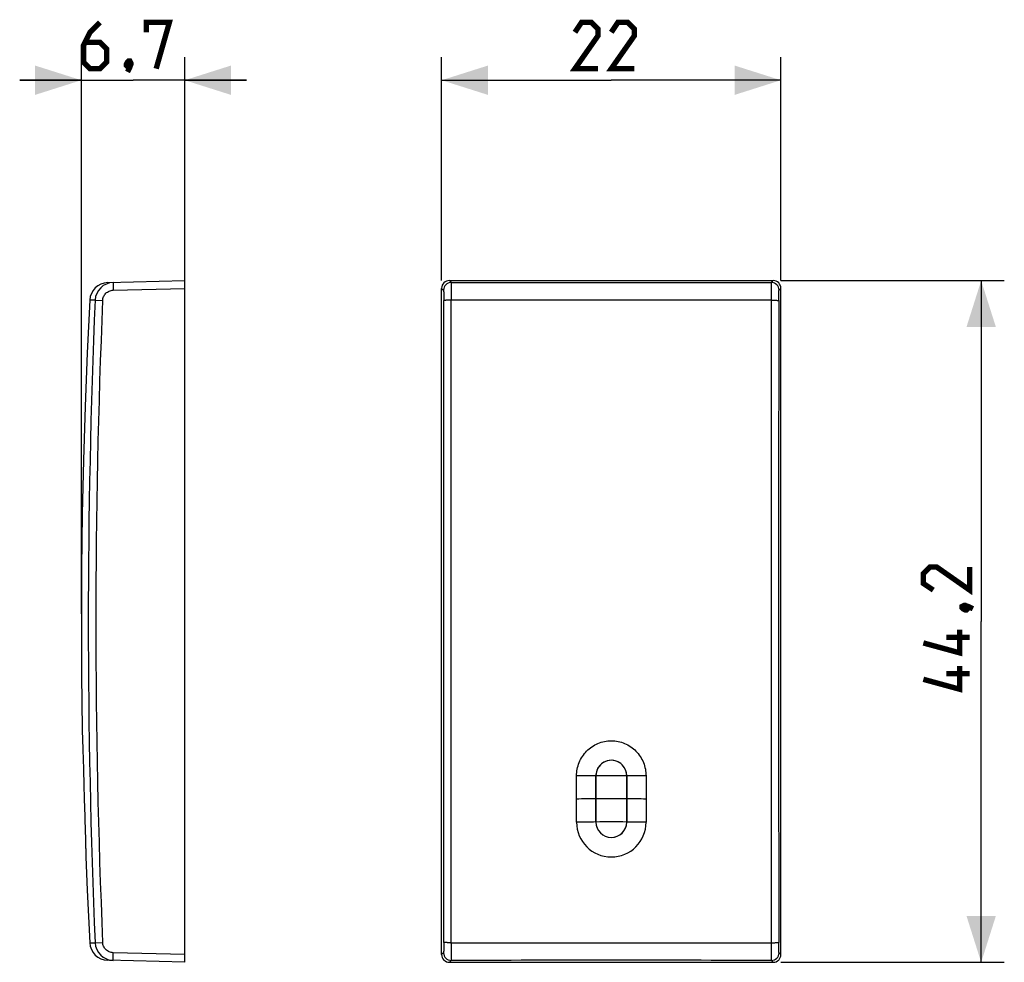
# Model space of a CAD drawing. Units: millimetres. Extents: x -38.4 to 25.5, y -22.1 to 39.
import ezdxf

# ---------------------------------------------------------------- set-up
doc = ezdxf.new("R2010")
doc.units = ezdxf.units.MM
doc.header["$LTSCALE"] = 16.335
doc.layers.get('0').update_dxf_attribs({"linetype": 'CONTINUOUS'})
doc.layers.add('DRAFT', color=7, linetype='CONTINUOUS')
doc.layers.add('RACCORDO', color=7, linetype='CONTINUOUS')
doc.styles.get("Standard").update_dxf_attribs({"font": 'txt', "width": 0.8})
doc.dimstyles.new('DIMSTYLE_1', dxfattribs={"dimtxt": 3, "dimasz": 3, "dimexe": 0.18, "dimexo": 0.0625, "dimgap": 0.09, "dimtad": 1, "dimdsep": 46, "dimtxsty": 'STANDARD', "dimblk": '_FILLED', "dimblk1": '_FILLED', "dimblk2": '_FILLED', "dimcen": 0.09, "dimadec": 0, "dimazin": 0, "dimtfac": 1, "dimtofl": 0, "dimtmove": 0, "dimatfit": 3, "dimldrblk": '_FILLED', "dimfxl": 1, "dimtolj": 1, "dimarcsym": 0})

# ---------------------------------------------------------------- blocks, each defined once
blk = doc.blocks.new('_FILLED')
at = {"color": 0, "linetype": 'BYBLOCK'}
blk.add_solid([(0, 0), (-1, 0.317), (-1, -0.317)], dxfattribs=at)
blk = doc.blocks.new('*D0')
at = {"color": 7, "linetype": 'CONTINUOUS'}
for p, q in [((-34.363, 0.5), (-34.363, 36.594)), ((-27.663, 22.1), (-27.663, 36.594)), ((-34.363, 35.094), (-38.363, 35.094)), ((-38.363, 35.094), (-31.013, 35.094)), ((-23.663, 35.094), (-31.013, 35.094)), ((-27.663, 35.094), (-23.663, 35.094))]:
    blk.add_line(p, q, dxfattribs=at)
at = {"color": 7, "linetype": 'CONTINUOUS', "xscale": 3, "yscale": 3, "zscale": 3}
blk.add_blockref('_FILLED', (-34.363, 35.094), dxfattribs=at)
at = {"color": 7, "linetype": 'CONTINUOUS', "xscale": 3, "yscale": 3, "zscale": 3, "rotation": 180}
blk.add_blockref('_FILLED', (-27.663, 35.094), dxfattribs=at)
blk = doc.blocks.new('*D1')
at = {"color": 7, "linetype": 'CONTINUOUS'}
for p, q in [((-11, 22.1), (-11, 36.594)), ((11, 22.1), (11, 36.594)), ((-11, 35.094), (0, 35.094)), ((11, 35.094), (0, 35.094))]:
    blk.add_line(p, q, dxfattribs=at)
at = {"color": 7, "linetype": 'CONTINUOUS', "xscale": 3, "yscale": 3, "zscale": 3, "rotation": 180}
blk.add_blockref('_FILLED', (-11, 35.094), dxfattribs=at)
at = {"color": 7, "linetype": 'CONTINUOUS', "xscale": 3, "yscale": 3, "zscale": 3}
blk.add_blockref('_FILLED', (11, 35.094), dxfattribs=at)
blk = doc.blocks.new('*D2')
at = {"color": 7, "linetype": 'CONTINUOUS'}
for p, q in [((11, 22.1), (25.486, 22.1)), ((23.986, 22.1), (23.986, 0)), ((23.986, -22.1), (23.986, 0)), ((11, -22.1), (25.486, -22.1))]:
    blk.add_line(p, q, dxfattribs=at)
at = {"color": 7, "linetype": 'CONTINUOUS', "xscale": 3, "yscale": 3, "zscale": 3}
for p, rotation in [((23.986, 22.1), 90), ((23.986, -22.1), 270)]:
    blk.add_blockref('_FILLED', p, dxfattribs=dict(at, rotation=rotation))

msp = doc.modelspace()

# ---------------------------------------------------------------- linework, layer by layer
at = {"color": 7, "linetype": 'CONTINUOUS'}
for p, q in [((-2.254, -13.016), (-2.252, -10.012)), ((-1, -10.002), (-1, -10.165)), ((-1, -10.165), (-1, -11.502)), ((1, -10.165), (1, -10.002)), ((1, -10.328), (1, -10.165)), ((2.252, -10.012), (2.254, -13.016)), ((1, -10.493), (1, -10.328)), ((1, -10.659), (1, -10.493)), ((1, -10.826), (1, -10.659)), ((1, -10.994), (1, -10.826)), ((1, -11.162), (1, -10.994)), ((1, -11.332), (1, -11.162)), ((1, -11.502), (1, -11.332)), ((-1, -11.502), (-1, -11.843)), ((-1, -11.843), (-1, -12.84)), ((1, -12.84), (1, -11.502)), ((-1, -12.84), (-1, -13.003)), ((1, -13.003), (1, -12.84))]:
    msp.add_line(p, q, dxfattribs=at)
at = {"color": 7, "linetype": 'CONTINUOUS', "const_width": 0.35}
for points in [[(-33.156, 38.844), (-33.799, 38.201), (-34.227, 37.344), (-34.227, 36.272), (-33.799, 35.844), (-33.156, 35.844), (-32.727, 36.272), (-32.727, 37.129), (-33.156, 37.558), (-34.085, 37.558)], [(-30.156, 38.201), (-30.156, 38.844), (-28.656, 38.844), (-29.513, 35.844)], [(-0.857, 35.844), (-2.357, 35.844), (-0.857, 37.986), (-0.857, 38.415), (-1.286, 38.844), (-1.929, 38.844), (-2.357, 38.201)], [(1.5, 35.844), (0, 35.844), (1.5, 37.986), (1.5, 38.415), (1.071, 38.844), (0.429, 38.844), (0, 38.201)], [(-31.227, 36.344), (-31.156, 36.201), (-31.156, 36.129), (-31.299, 35.986), (-31.37, 35.986), (-31.442, 36.058), (-31.442, 36.129), (-31.37, 36.272), (-31.299, 36.344), (-31.227, 36.344)], [(-31.156, 36.129), (-31.227, 35.915), (-31.37, 35.629)], [(23.236, 3.536), (23.236, 2.036), (21.093, 3.536), (20.664, 3.536), (20.236, 3.107), (20.236, 2.464), (20.878, 2.036)], [(22.736, 0.964), (22.878, 1.036), (22.95, 1.036), (23.093, 0.893), (23.093, 0.821), (23.021, 0.75), (22.95, 0.75), (22.807, 0.821), (22.736, 0.893), (22.736, 0.964)], [(22.95, 1.036), (23.164, 0.964), (23.45, 0.821)], [(22.593, -0.536), (22.593, -2.036), (20.236, -1.393)], [(23.236, -1.036), (21.736, -1.036)], [(22.593, -2.893), (22.593, -4.393), (20.236, -3.75)], [(23.236, -3.393), (21.736, -3.393)]]:
    msp.add_lwpolyline(points, dxfattribs=at)
at = {"color": 7, "linetype": 'CONTINUOUS'}
for points in [[(-33.82, 20.832), (-33.983, 17.424), (-34.12, 13.94), (-34.227, 10.455), (-34.302, 6.969), (-34.348, 3.483), (-34.363, -0.003), (-34.348, -3.49), (-34.302, -6.976), (-34.288, -7.732)], [(-34.072, -15.268), (-33.983, -17.43), (-33.82, -20.832)]]:
    msp.add_lwpolyline(points, dxfattribs=at)
for centre, radius, start, end in [((0, -10), 1, 359.88773, 171.98274), ((369.03, 0.001), 403.372, 181.42235, 181.63575), ((0.005, -10.001), 1.005, 171.99515, 180.09146), ((369.052, 0.001), 403.394, 181.63574, 181.84915), ((0, -13.014), 2.254, 180.04141, 359.95859), ((0.013, -13), 1.013, 180.15712, 180.62406), ((0, -13), 1, 180.63144, 358.8202), ((-0.013, -13), 1.013, 358.83569, 359.84355)]:
    msp.add_arc(centre, radius, start, end, dxfattribs=at)
at = {"color": 253, "linetype": 'CONTINUOUS'}
for centre, radius, start, end in [((0, -225.187), 215.188, 89.73374, 90.26626), ((0, -198.621), 187.122, 89.6938, 90.3062), ((0, -178.533), 165.533, 89.65387, 90.34613)]:
    msp.add_arc(centre, radius, start, end, dxfattribs=at)
at = {"color": 7, "linetype": 'CONTINUOUS'}
for points, knots in [([(-34.288, -7.732), (-34.289, -7.717), (-34.286, -7.797), (-34.285, -7.831), (-34.28, -7.959), (-34.274, -8.141), (-34.264, -8.427), (-34.253, -8.766), (-34.236, -9.303), (-34.225, -9.723), (-34.218, -10.012)], [0, 0, 0, 0, 0.019473, 0.043613, 0.077055, 0.170292, 0.295294, 0.447011, 0.619481, 1, 1, 1, 1]), ([(-2.252, -10.012), (-2.252, -9.864), (-2.223, -9.567), (-2.096, -9.139), (-1.888, -8.743), (-1.608, -8.395), (-1.265, -8.108), (-0.872, -7.894), (-0.445, -7.762), (0, -7.717), (0.445, -7.762), (0.872, -7.894), (1.265, -8.108), (1.608, -8.395), (1.888, -8.743), (2.096, -9.139), (2.223, -9.567), (2.252, -9.864), (2.252, -10.012)], [0, 0, 0, 0, 0.062491, 0.124984, 0.187471, 0.249964, 0.312461, 0.374969, 0.437485, 0.5, 0.562515, 0.625032, 0.68754, 0.750037, 0.812529, 0.875016, 0.937509, 1, 1, 1, 1]), ([(-34.132, -13.016), (-34.127, -13.162), (-34.118, -13.449), (-34.106, -13.867), (-34.096, -14.251), (-34.087, -14.588), (-34.081, -14.863), (-34.076, -15.055), (-34.074, -15.161), (-34.073, -15.224), (-34.072, -15.24), (-34.072, -15.272), (-34.072, -15.268)], [0, 0, 0, 0, 0.195122, 0.382754, 0.555639, 0.70716, 0.831496, 0.92389, 0.95695, 0.980788, 0.99519, 1, 1, 1, 1])]:
    msp.add_open_spline(points, degree=3, knots=knots, dxfattribs=at)
at = {"layer": 'DRAFT', "color": 7, "linetype": 'CONTINUOUS'}
for p, q in [((-1, -11.502), (-1, -10.002)), ((1, -10.002), (1, -11.502)), ((-1, -13.003), (-1, -11.502)), ((1, -11.502), (1, -13.003))]:
    msp.add_line(p, q, dxfattribs=at)
for centre, start, end in [((0, -10), 359.87821, 180.12179), ((0, -13), 180.15801, 359.84199)]:
    msp.add_arc(centre, 1, start, end, dxfattribs=at)
at = {"layer": 'DRAFT', "color": 253, "linetype": 'CONTINUOUS'}
for centre, radius, start, end in [((-0.115, -201.34), 191.339, 90.26508, 90.64001), ((0.172, -194.168), 184.168, 89.35269, 89.74222), ((-0.172, -171.638), 160.138, 90.29636, 90.74467), ((0.115, -177.892), 166.392, 89.26375, 89.69522), ((-0.172, -154.654), 141.654, 90.33489, 90.84215), ((0.115, -160.205), 147.205, 89.16742, 89.65555)]:
    msp.add_arc(centre, radius, start, end, dxfattribs=at)
at = {"layer": 'RACCORDO', "color": 7, "linetype": 'CONTINUOUS'}
for p, q in [((-32.653, 21.969), (-27.663, 22.1)), ((-27.663, -22.1), (-27.663, 22.1)), ((-10.5, 22.1), (10.5, 22.1)), ((-11, -21.6), (-11, 21.6)), ((11, -21.6), (11, 21.6)), ((-27.663, -22.1), (-32.653, -21.969)), ((-10.5, -22.1), (10.5, -22.1))]:
    msp.add_line(p, q, dxfattribs=at)
at = {"layer": 'RACCORDO', "color": 253, "linetype": 'CONTINUOUS'}
for p, q in [((-10.5, 22.1), (-10.379, 21.979)), ((10.379, 21.979), (10.5, 22.1)), ((-32.3, 21.479), (-27.663, 21.6)), ((-11, 21.6), (-10.879, 21.479)), ((10.879, 21.479), (11, 21.6)), ((-33.469, 20.831), (-33.82, 20.832)), ((-33.469, 20.83), (-32.984, 20.809)), ((10.395, 20.831), (-10.395, 20.831)), ((-10.395, 20.83), (-10.395, -20.83)), ((10.395, -20.83), (10.395, 20.83)), ((-33.82, -20.832), (-33.469, -20.831)), ((-33.469, -20.83), (-32.984, -20.809)), ((-10.395, -20.831), (10.395, -20.831)), ((-27.663, -21.6), (-32.3, -21.479)), ((-10.879, -21.479), (-11, -21.6)), ((11, -21.6), (10.879, -21.479)), ((-10.379, -21.979), (-10.5, -22.1)), ((10.5, -22.1), (10.379, -21.979))]:
    msp.add_line(p, q, dxfattribs=at)
at = {"layer": 'RACCORDO', "color": 7, "linetype": 'CONTINUOUS'}
for centre, start, end in [((-32.622, 20.77), 91.5, 177.01465), ((-32.622, -20.77), 182.98535, 268.5)]:
    msp.add_arc(centre, 1.2, start, end, dxfattribs=at)
at = {"layer": 'RACCORDO', "color": 253, "linetype": 'CONTINUOUS'}
for centre, radius, start, end in [((-32.269, 20.778), 1.201, 91.46032, 177.51106), ((-10.378, 21.478), 0.5, 90.04967, 179.95033), ((0, 5837.23), 5815.261, 269.8977416, 270.1022584), ((10.378, 21.478), 0.5, 0.04967, 89.95033), ((452.792, 0), 486.707, 177.54711, 182.45289), ((452.001, 0), 485.431, 177.54317, 182.45683), ((-18539.661, 0), 18528.812, 359.935654, 0.064346), ((18539.661, 0), 18528.812, 179.935654, 180.064346), ((-32.269, -20.778), 1.201, 182.48895, 268.53966), ((-10.378, -21.478), 0.5, 180.04967, 269.95033), ((10.378, -21.478), 0.5, 270.04967, 359.95033), ((0, -5837.23), 5815.261, 89.8977416, 90.1022584)]:
    msp.add_arc(centre, radius, start, end, dxfattribs=at)
at = {"layer": 'RACCORDO', "color": 7, "linetype": 'CONTINUOUS'}
for centre, major_axis, start_param, end_param in [((-10.5, 21.6), (-0.354, 0.354), -0.785056, 0.785056), ((10.5, 21.6), (0.354, 0.354), -0.785056, 0.785056), ((-10.5, -21.6), (0.354, 0.354), -3.926648, -2.356537), ((10.5, -21.6), (0.354, -0.354), -0.785056, 0.785056)]:
    msp.add_ellipse(centre, major_axis=major_axis, ratio=0.999315, start_param=start_param, end_param=end_param, dxfattribs=at)
at = {"layer": 'RACCORDO', "color": 253, "linetype": 'CONTINUOUS'}
for points, knots in [([(-32.3, 21.979), (-32.3, 21.979), (-32.301, 21.978), (-32.301, 21.975), (-32.302, 21.967), (-32.303, 21.955), (-32.304, 21.939), (-32.304, 21.918), (-32.305, 21.893), (-32.305, 21.864), (-32.305, 21.818), (-32.305, 21.753), (-32.304, 21.667), (-32.302, 21.575), (-32.301, 21.511), (-32.3, 21.479)], [0, 0, 0, 0, 0.00176, 0.005596, 0.020199, 0.044114, 0.077218, 0.119181, 0.169585, 0.227997, 0.293848, 0.445145, 0.617767, 0.805319, 1, 1, 1, 1]), ([(-10.379, 21.979), (-10.379, 21.978), (-10.38, 21.975), (-10.38, 21.97), (-10.381, 21.961), (-10.382, 21.946), (-10.383, 21.919), (-10.385, 21.88), (-10.386, 21.832), (-10.387, 21.774), (-10.388, 21.707), (-10.39, 21.602), (-10.392, 21.455), (-10.393, 21.261), (-10.394, 21.05), (-10.394, 20.904), (-10.395, 20.83)], [0, 0, 0, 0, 0.002518, 0.007287, 0.014319, 0.023607, 0.048892, 0.082924, 0.125411, 0.17599, 0.234209, 0.299574, 0.449374, 0.62012, 0.80587, 1, 1, 1, 1]), ([(10.395, 20.83), (10.394, 20.904), (10.394, 21.05), (10.393, 21.261), (10.392, 21.455), (10.39, 21.602), (10.388, 21.707), (10.387, 21.774), (10.386, 21.832), (10.385, 21.88), (10.383, 21.919), (10.382, 21.946), (10.381, 21.961), (10.38, 21.97), (10.38, 21.975), (10.379, 21.978), (10.379, 21.979)], [0, 0, 0, 0, 0.19413, 0.37988, 0.550626, 0.700426, 0.765791, 0.82401, 0.874589, 0.917076, 0.951108, 0.976393, 0.985681, 0.992713, 0.997482, 1, 1, 1, 1]), ([(-32.984, 20.809), (-32.98, 20.896), (-32.939, 21.071), (-32.785, 21.29), (-32.562, 21.439), (-32.387, 21.476), (-32.3, 21.479)], [0, 0, 0, 0, 0.250028, 0.500034, 0.75002, 1, 1, 1, 1]), ([(-10.879, 21.479), (-10.877, 21.478), (-10.877, 21.472), (-10.875, 21.461), (-10.873, 21.444), (-10.872, 21.422), (-10.87, 21.393), (-10.869, 21.36), (-10.867, 21.321), (-10.866, 21.26), (-10.864, 21.173), (-10.862, 21.06), (-10.861, 20.937), (-10.861, 20.852), (-10.861, 20.809)], [0, 0, 0, 0, 0.007594, 0.024008, 0.049307, 0.083305, 0.125726, 0.176217, 0.234341, 0.299615, 0.449276, 0.619971, 0.805762, 1, 1, 1, 1]), ([(10.861, 20.809), (10.861, 20.852), (10.861, 20.937), (10.862, 21.06), (10.864, 21.173), (10.866, 21.26), (10.867, 21.321), (10.869, 21.36), (10.87, 21.393), (10.872, 21.422), (10.873, 21.444), (10.875, 21.461), (10.877, 21.472), (10.877, 21.478), (10.879, 21.479)], [0, 0, 0, 0, 0.194238, 0.380029, 0.550724, 0.700385, 0.765659, 0.823783, 0.874274, 0.916695, 0.950693, 0.975992, 0.992406, 1, 1, 1, 1]), ([(-10.395, 20.83), (-10.425, 20.83), (-10.484, 20.83), (-10.57, 20.828), (-10.649, 20.826), (-10.718, 20.824), (-10.768, 20.821), (-10.801, 20.818), (-10.821, 20.817), (-10.837, 20.815), (-10.849, 20.813), (-10.856, 20.811), (-10.86, 20.81), (-10.861, 20.809)], [0, 0, 0, 0, 0.194551, 0.380383, 0.55065, 0.699788, 0.82283, 0.873185, 0.915554, 0.94958, 0.974988, 0.991704, 1, 1, 1, 1]), ([(10.395, 20.83), (10.425, 20.83), (10.484, 20.83), (10.57, 20.828), (10.649, 20.826), (10.718, 20.824), (10.768, 20.821), (10.801, 20.818), (10.821, 20.817), (10.837, 20.815), (10.849, 20.813), (10.856, 20.811), (10.86, 20.81), (10.861, 20.809)], [0, 0, 0, 0, 0.194548, 0.380377, 0.550642, 0.69978, 0.822823, 0.873178, 0.915549, 0.949576, 0.974985, 0.991703, 1, 1, 1, 1]), ([(-32.3, -21.479), (-32.387, -21.476), (-32.562, -21.439), (-32.785, -21.29), (-32.939, -21.071), (-32.98, -20.896), (-32.984, -20.809)], [0, 0, 0, 0, 0.24998, 0.499966, 0.749972, 1, 1, 1, 1]), ([(-10.861, -20.809), (-10.861, -20.852), (-10.861, -20.937), (-10.862, -21.06), (-10.864, -21.173), (-10.866, -21.26), (-10.867, -21.321), (-10.869, -21.36), (-10.87, -21.393), (-10.872, -21.422), (-10.873, -21.444), (-10.875, -21.461), (-10.877, -21.472), (-10.877, -21.478), (-10.879, -21.479)], [0, 0, 0, 0, 0.194238, 0.380029, 0.550724, 0.700385, 0.765659, 0.823783, 0.874274, 0.916695, 0.950693, 0.975992, 0.992406, 1, 1, 1, 1]), ([(-10.395, -20.83), (-10.425, -20.83), (-10.484, -20.83), (-10.57, -20.828), (-10.649, -20.826), (-10.718, -20.824), (-10.768, -20.821), (-10.801, -20.818), (-10.821, -20.817), (-10.837, -20.815), (-10.849, -20.813), (-10.856, -20.811), (-10.86, -20.81), (-10.861, -20.809)], [0, 0, 0, 0, 0.194548, 0.380377, 0.550642, 0.69978, 0.822823, 0.873178, 0.915549, 0.949576, 0.974985, 0.991703, 1, 1, 1, 1]), ([(-10.395, -20.83), (-10.394, -20.904), (-10.394, -21.05), (-10.393, -21.261), (-10.392, -21.455), (-10.39, -21.602), (-10.388, -21.707), (-10.387, -21.774), (-10.386, -21.832), (-10.385, -21.88), (-10.383, -21.919), (-10.382, -21.946), (-10.381, -21.961), (-10.38, -21.97), (-10.38, -21.975), (-10.379, -21.978), (-10.379, -21.979)], [0, 0, 0, 0, 0.19413, 0.37988, 0.550626, 0.700426, 0.765791, 0.82401, 0.874589, 0.917076, 0.951108, 0.976393, 0.985681, 0.992713, 0.997482, 1, 1, 1, 1]), ([(10.379, -21.979), (10.379, -21.978), (10.38, -21.975), (10.38, -21.97), (10.381, -21.961), (10.382, -21.946), (10.383, -21.919), (10.385, -21.88), (10.386, -21.832), (10.387, -21.774), (10.388, -21.707), (10.39, -21.602), (10.392, -21.455), (10.393, -21.261), (10.394, -21.05), (10.394, -20.904), (10.395, -20.83)], [0, 0, 0, 0, 0.002518, 0.007287, 0.014319, 0.023607, 0.048892, 0.082924, 0.125411, 0.17599, 0.234209, 0.299574, 0.449374, 0.62012, 0.80587, 1, 1, 1, 1]), ([(10.395, -20.83), (10.425, -20.83), (10.484, -20.83), (10.57, -20.828), (10.649, -20.826), (10.718, -20.824), (10.768, -20.821), (10.801, -20.818), (10.821, -20.817), (10.837, -20.815), (10.849, -20.813), (10.856, -20.811), (10.86, -20.81), (10.861, -20.809)], [0, 0, 0, 0, 0.194551, 0.380383, 0.55065, 0.699788, 0.82283, 0.873185, 0.915554, 0.94958, 0.974988, 0.991704, 1, 1, 1, 1]), ([(10.879, -21.479), (10.877, -21.478), (10.877, -21.472), (10.875, -21.461), (10.873, -21.444), (10.872, -21.422), (10.87, -21.393), (10.869, -21.36), (10.867, -21.321), (10.866, -21.26), (10.864, -21.173), (10.862, -21.06), (10.861, -20.937), (10.861, -20.852), (10.861, -20.809)], [0, 0, 0, 0, 0.007594, 0.024008, 0.049307, 0.083305, 0.125726, 0.176217, 0.234341, 0.299615, 0.449276, 0.619971, 0.805762, 1, 1, 1, 1]), ([(-32.3, -21.979), (-32.3, -21.979), (-32.301, -21.978), (-32.301, -21.975), (-32.302, -21.967), (-32.303, -21.955), (-32.304, -21.939), (-32.304, -21.918), (-32.305, -21.893), (-32.305, -21.864), (-32.305, -21.818), (-32.305, -21.753), (-32.304, -21.667), (-32.302, -21.575), (-32.301, -21.511), (-32.3, -21.479)], [0, 0, 0, 0, 0.00176, 0.005596, 0.020199, 0.044114, 0.077218, 0.119181, 0.169585, 0.227997, 0.293848, 0.445145, 0.617767, 0.805319, 1, 1, 1, 1])]:
    msp.add_open_spline(points, degree=3, knots=knots, dxfattribs=at)

# ---------------------------------------------------------------- dimensions: what is measured, and where the dimension line sits
at = {"color": 7, "linetype": 'CONTINUOUS'}
for base, p1, p2, angle, picture, middle in [((-34.363, 35.094), (-27.663, 22.1), (-34.363, 0.5), 180, '*D0', (-34.227, 35.844)), ((23.986, -22.1), (11, 22.1), (11, -22.1), 270, '*D2', (23.236, -4.393))]:
    dim = msp.add_linear_dim(base=base, p1=p1, p2=p2, angle=angle, dimstyle='DIMSTYLE_1', dxfattribs=at)
    dim.commit()
    dim.dimension.update_dxf_attribs({"geometry": picture, "text_midpoint": middle, "dimtype": 160})
dim = msp.add_linear_dim(base=(11, 35.094), p1=(-11, 22.1), p2=(11, 22.1), dimstyle='DIMSTYLE_1', dxfattribs=at)
dim.commit()
dim.dimension.update_dxf_attribs({"geometry": '*D1', "text_midpoint": (-2.357, 35.844), "dimtype": 160})

doc.saveas('drawing.dxf')
